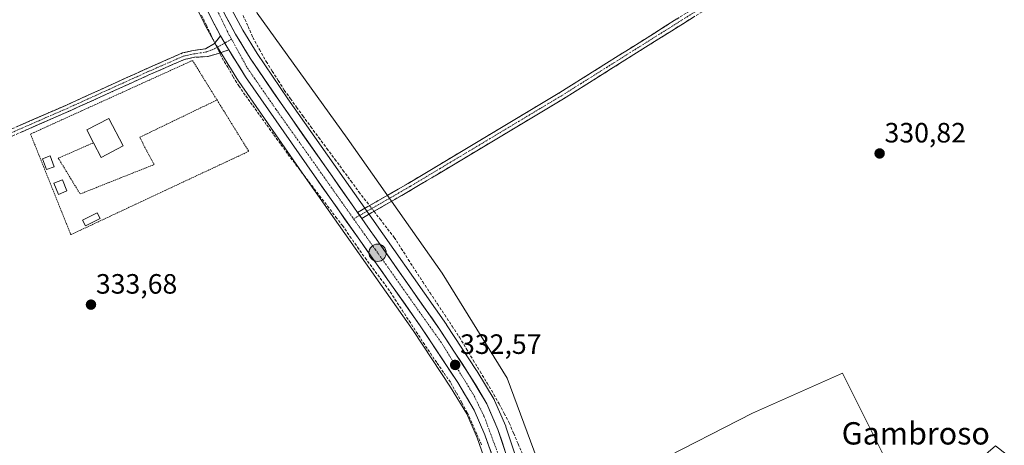
# Model space of a CAD drawing. Units: metres. Extents: x 595130 to 598154, y 4664305 to 4666659.
# Drawn here: x 597566 to 597919, y 4665798 to 4665951 of the extents above; entities that cross this region are included whole.
import ezdxf
from ezdxf.enums import TextEntityAlignment as Align

# ---------------------------------------------------------------- set-up
doc = ezdxf.new("R2010")
doc.units = ezdxf.units.M
doc.header["$MEASUREMENT"] = 0
for name, pattern in [('TRAZO_Y_PUNTO', [1, 0.5, -0.25, 0, -0.25]), ('TRAZOS', [0.75, 0.5, -0.25]), ('TRAZOSX2', [1.5, 1, -0.5])]:
    doc.linetypes.add(name, pattern=pattern)
for name, color, linetype, lineweight in [('Alambrada', 19, 'TRAZOS', 0), ('Camino', 19, 'TRAZOSX2', 0), ('Camino Cxs', 19, 'Continuous', 0), ('Camino eje', 19, 'TRAZO_Y_PUNTO', 0), ('Carretera de calzada única', 19, 'Continuous', 13), ('Carretera de calzada única Cxs', 19, 'Continuous', 13), ('Carretera de calzada única eje', 19, 'TRAZO_Y_PUNTO', 0), ('Carátula', 7, 'Continuous', 5), ('Corriente artificial lineal', 5, 'TRAZOSX2', 13), ('Corriente artificial lineal oculto', 135, 'TRAZO_Y_PUNTO', 13), ('Cultivos herbáceos CxS', 92, 'Continuous', 0), ('Cultivos leñosos CxS', 92, 'Continuous', 0), ('Depósito de hidrocarburos', 252, 'Continuous', 0), ('Depósito de hidrocarburos Cxs', 252, 'Continuous', 0), ('Edificación', 1, 'Continuous', 13), ('Edificación Cxs', 1, 'Continuous', 13), ('Núcleo urbano CxS', 19, 'Continuous', 0), ('Punto de cota en terreno', 7, 'Continuous', 0), ('Punto kilométrico de carretera', 7, 'Continuous', 0), ('Rótulo de punto de cota en terreno', 19, 'Continuous', 0), ('Texto cartográfico', 19, 'Continuous', 0)]:
    doc.layers.add(name, color=color, linetype=linetype, lineweight=lineweight)
doc.styles.add('Arial', font='txt', dxfattribs={"height": 0.2})

# ---------------------------------------------------------------- blocks, each defined once
blk = doc.blocks.new('*U150')
at = {"layer": 'Cultivos herbáceos CxS', "color": 92, "linetype": 'Continuous', "lineweight": 0}
for points in [[(597625.9995, 4665962.9235, 333.6906), (597632.4195, 4665949.6535, 333.3917), (597632.4841, 4665949.5277, 333.379), (597635.6759, 4665943.6547, 333.735), (597636.7375, 4665941.7117, 333.6299), (597636.7721, 4665941.6501, 333.6187), (597636.8159, 4665941.5765, 333.6049), (597638.1183, 4665939.4627, 333.2529), (597644.7207, 4665928.8187, 333.0438), (597644.8053, 4665928.6899, 333.0441), (597669.4421, 4665893.1801, 332.7728), (597707.3119, 4665839.5189, 332.2527), (597720.7009, 4665819.2211, 332.2776), (597726.5055, 4665809.5565, 332.1965), (597730.1827, 4665801.0507, 332.3524), (597733.3947, 4665791.8153, 332.1362)], [(597745.3575, 4665790.2847, 332.0275), (597740.5075, 4665804.9047, 332.0614), (597740.4791, 4665804.9861, 332.0628), (597740.4145, 4665805.1487, 332.0658), (597736.4145, 4665814.4187, 332.1426), (597736.2449, 4665814.7525, 332.1531), (597730.0617, 4665825.0451, 332.1553), (597730.0015, 4665825.1413, 332.1566), (597719.2715, 4665841.5613, 332.1684), (597719.2153, 4665841.6439, 332.1656), (597688.5053, 4665885.3841, 333.0076), (597662.4377, 4665922.5065, 332.8455), (597651.3969, 4665938.7195, 332.9401), (597646.3143, 4665947.1609, 333.083), (597642.2599, 4665954.6203, 332.9276)], [(597651.3961, 4665953.1867, 333.3777), (597683.6447, 4665908.3951, 333.0362), (597717.6857, 4665860.0201, 332.1925), (597740.9767, 4665822.3943, 332.1269), (597758.8931, 4665774.0191, 332.0771), (597828.7679, 4665809.8523, 331.2503), (597861.0179, 4665824.1851, 331.0155), (597875.4287, 4665795.3261, 330.8251)]]:
    blk.add_polyline3d(points, dxfattribs=at)
blk = doc.blocks.new('5PATER')
at = {"layer": 'Carátula', "linetype": 'Continuous', "lineweight": 5}
h = blk.add_hatch(color=250, dxfattribs=at)
edge = h.paths.add_edge_path()
edge.add_ellipse((0, 0.01), major_axis=(-1.33, -1.34), ratio=0.999422, start_angle=0, end_angle=360)
blk = doc.blocks.new('*U171')
at = {"layer": 'Carretera de calzada única Cxs', "color": 19, "linetype": 'Continuous', "lineweight": 13}
for points in [[(597639.59, 4665953.25, 333.41), (597641.65, 4665949.46, 333.48), (597643.71, 4665945.67, 333.38), (597645.43, 4665942.81, 333.31), (597647.15, 4665939.96, 333.38), (597648.87, 4665937.1, 333.31), (597651.65, 4665933.03, 333.29), (597654.42, 4665928.95, 333.18), (597657.2, 4665924.88, 333.19), (597659.97, 4665920.8, 333.04), (597662.58, 4665917.09, 333.13), (597665.19, 4665913.37, 333.12), (597667.79, 4665909.66, 333.14), (597670.4, 4665905.94, 333.05), (597673.01, 4665902.23, 333), (597675.62, 4665898.52, 332.87), (597678.23, 4665894.8, 332.93), (597680.83, 4665891.09, 332.9), (597683.44, 4665887.37, 332.9), (597686.05, 4665883.66, 332.97), (597687.37, 4665881.79, 332.98), (597688.01, 4665880.88, 332.98), (597688.87, 4665879.65, 332.97), (597689.96, 4665878.1, 332.95), (597691.92, 4665875.32, 332.87), (597693.45, 4665873.13, 332.76), (597696.04, 4665869.44, 332.71), (597698.63, 4665865.75, 332.56), (597701.22, 4665862.06, 332.52), (597703.81, 4665858.37, 332.54), (597706.4, 4665854.68, 332.58), (597708.99, 4665850.99, 332.43), (597711.58, 4665847.3, 332.4), (597714.17, 4665843.61, 332.4), (597716.76, 4665839.92, 332.42), (597719.44, 4665835.82, 332.4), (597722.13, 4665831.71, 332.47), (597724.81, 4665827.61, 332.34), (597727.49, 4665823.5, 332.43), (597729.55, 4665820.08, 332.31), (597731.6, 4665816.65, 332.32), (597733.66, 4665813.23, 332.35), (597734.99, 4665810.14, 332.24), (597736.33, 4665807.05, 332.24), (597737.66, 4665803.96, 332.28), (597738.87, 4665800.31, 332.24), (597740.09, 4665796.65, 332.21)], [(597735.17, 4665795.83, 332.3), (597734.08, 4665798.99, 332.17), (597732.98, 4665802.14, 332.13), (597731.08, 4665806.54, 332.27), (597729.18, 4665810.93, 332.28), (597727.2, 4665814.23, 332.17), (597725.22, 4665817.52, 332.33), (597723.24, 4665820.82, 332.29), (597720.55, 4665824.9, 332.37), (597717.86, 4665828.98, 332.18), (597715.17, 4665833.05, 332.35), (597712.48, 4665837.13, 332.39), (597709.79, 4665841.21, 332.42), (597707.08, 4665845.05, 332.31), (597704.38, 4665848.88, 332.42), (597701.67, 4665852.72, 332.49), (597698.96, 4665856.55, 332.53), (597696.26, 4665860.39, 332.59), (597693.55, 4665864.22, 332.51), (597690.85, 4665868.06, 332.67), (597688.14, 4665871.89, 332.64), (597685.43, 4665875.73, 332.81), (597682.73, 4665879.56, 332.71), (597680.02, 4665883.4, 332.86), (597677.31, 4665887.23, 332.88), (597674.61, 4665891.07, 332.88), (597671.9, 4665894.9, 332.87), (597669.16, 4665898.84, 332.91), (597666.43, 4665902.79, 333.11), (597663.69, 4665906.73, 333.04), (597660.95, 4665910.68, 333.15), (597658.22, 4665914.62, 332.96), (597655.48, 4665918.57, 333.21), (597652.74, 4665922.51, 333.22), (597650.01, 4665926.46, 333.3), (597647.27, 4665930.4, 333.44), (597645.07, 4665933.95, 333.39), (597642.87, 4665937.49, 333.46), (597641.28, 4665940.06, 333.56), (597640.67, 4665941.04, 333.6), (597639.5, 4665943.07, 333.51), (597638.31, 4665945.09, 333.46), (597636.72, 4665948.03, 333.59), (597635.12, 4665950.96, 333.52)]]:
    blk.add_polyline3d(points, dxfattribs=at)
blk = doc.blocks.new('5HITCA')
at = {"layer": 'Carátula', "linetype": 'Continuous', "lineweight": 5}
h = blk.add_hatch(color=1, dxfattribs=at)
edge = h.paths.add_edge_path()
edge.add_arc((0, 0), 3.1, 0.0011, 360.0011)
at = {"layer": 'Carátula', "color": 250, "linetype": 'Continuous', "lineweight": 5}
blk.add_circle((0, 0, 0), 3.1, dxfattribs=at)

msp = doc.modelspace()

# ---------------------------------------------------------------- linework, layer by layer
at = {"layer": 'Alambrada', "color": 19, "linetype": 'TRAZOS', "lineweight": 0}
for points in [[(597637.03, 4665922.1, 333.91), (597648.41, 4665903.7, 333.94), (597584.69, 4665873.83, 333.86), (597570.24, 4665909.88, 333.89), (597628.27, 4665936.26, 333.98), (597637.03, 4665922.1, 333.91)], [(597592.77, 4665906.76, 333.89), (597580.2, 4665901.23, 333.88), (597588.01, 4665888.41, 333.83), (597614.49, 4665898.94, 333.87), (597609.34, 4665908.71, 333.89), (597637.03, 4665922.1, 333.91)]]:
    msp.add_polyline3d(points, dxfattribs=at)
at = {"layer": 'Camino', "color": 19, "linetype": 'TRAZOSX2', "lineweight": 0}
for points in [[(597687.37, 4665881.79), (597705.48, 4665892.2), (597759.75, 4665924.73), (597805.94, 4665953.78), (597893.75, 4666007.77), (597972.67, 4666053.98), (598016.28, 4666078.56), (598046.84, 4666099.61), (598068.17, 4666116.68), (598085.26, 4666134.09), (598086.19, 4666133.18)], [(598086.19, 4666133.18), (598087.12, 4666132.27), (598069.92, 4666114.75), (598048.39, 4666097.52), (598017.66, 4666076.35), (597973.96, 4666051.72), (597895.09, 4666005.54), (597807.32, 4665951.57), (597761.11, 4665922.52), (597706.8, 4665889.96), (597688.87, 4665879.65)], [(597556.7, 4665908.75), (597582.86, 4665920.17), (597611.68, 4665933.26), (597624.66, 4665938.95), (597628.54, 4665939.78), (597632.96, 4665940.47), (597636.14, 4665942.33), (597638.31, 4665945.09)], [(597641.28, 4665940.06), (597636.77, 4665938.52), (597633.6, 4665937.64), (597628.97, 4665937.42), (597625.39, 4665936.65), (597612.66, 4665931.07), (597583.84, 4665917.97), (597557.62, 4665906.53)]]:
    msp.add_lwpolyline(points, dxfattribs=at)
at = {"layer": 'Camino Cxs', "color": 19, "linetype": 'Continuous', "lineweight": 0}
for points in [[(597638.31, 4665945.09), (597639.5, 4665943.07), (597640.67, 4665941.04), (597641.28, 4665940.06)], [(597687.37, 4665881.79), (597688.87, 4665879.65)]]:
    msp.add_lwpolyline(points, dxfattribs=at)
for points in [[(597807.32, 4665951.57, 331.85), (597803.12, 4665948.93, 331.91), (597798.92, 4665946.29, 332.06), (597794.71, 4665943.65, 332.19), (597790.51, 4665941.01, 332.21), (597786.31, 4665938.37, 332.2), (597782.11, 4665935.72, 332.19), (597777.91, 4665933.08, 332.21), (597773.71, 4665930.44, 332.26), (597769.51, 4665927.8, 332.29), (597765.31, 4665925.16, 332.36), (597761.11, 4665922.52, 332.42), (597756.93, 4665920.01, 332.48), (597752.76, 4665917.51, 332.49), (597748.58, 4665915, 332.5), (597744.4, 4665912.5, 332.51), (597740.22, 4665910, 332.55), (597736.04, 4665907.49, 332.57), (597731.87, 4665904.99, 332.58), (597727.69, 4665902.48, 332.57), (597723.51, 4665899.98, 332.58), (597719.33, 4665897.47, 332.58), (597715.15, 4665894.97, 332.6), (597710.98, 4665892.47, 332.61), (597706.8, 4665889.96, 332.66), (597703.21, 4665887.9, 332.67), (597699.63, 4665885.84, 332.72), (597696.04, 4665883.78, 332.84), (597692.46, 4665881.72, 332.95), (597688.87, 4665879.65, 332.98), (597688.87, 4665879.65, 332.98), (597688.01, 4665880.88, 332.98), (597687.37, 4665881.79, 332.98), (597690.99, 4665883.87, 333.02), (597694.61, 4665885.95, 332.87), (597698.24, 4665888.04, 332.76), (597701.86, 4665890.12, 332.72), (597705.48, 4665892.2, 332.71), (597709.66, 4665894.71, 332.66), (597713.83, 4665897.21, 332.64), (597718.01, 4665899.71, 332.6), (597722.18, 4665902.21, 332.59), (597726.36, 4665904.71, 332.57), (597730.53, 4665907.22, 332.58), (597734.7, 4665909.72, 332.59), (597738.88, 4665912.22, 332.57), (597743.05, 4665914.72, 332.54), (597747.23, 4665917.23, 332.53), (597751.4, 4665919.73, 332.52), (597755.58, 4665922.23, 332.51), (597759.75, 4665924.73, 332.45), (597763.95, 4665927.37, 332.38), (597768.15, 4665930.01, 332.32), (597772.35, 4665932.66, 332.28), (597776.55, 4665935.3, 332.24), (597780.75, 4665937.94, 332.22), (597784.95, 4665940.58, 332.23), (597789.15, 4665943.22, 332.24), (597793.35, 4665945.86, 332.2), (597797.54, 4665948.5, 332.07), (597801.74, 4665951.14, 331.93)], [(597565.42, 4665912.55, 333.9), (597569.78, 4665914.46, 333.91), (597574.14, 4665916.36, 333.94), (597578.5, 4665918.26, 333.95), (597582.86, 4665920.17, 333.95), (597586.98, 4665922.04, 333.95), (597591.1, 4665923.91, 333.96), (597595.21, 4665925.78, 333.95), (597599.33, 4665927.65, 333.93), (597603.44, 4665929.52, 333.92), (597607.56, 4665931.39, 333.93), (597611.68, 4665933.26, 333.94), (597616, 4665935.16, 333.94), (597620.33, 4665937.05, 333.96), (597624.66, 4665938.95, 334.02), (597628.54, 4665939.78, 334), (597632.96, 4665940.47, 333.83), (597636.14, 4665942.33, 333.39), (597638.31, 4665945.09, 333.46), (597639.5, 4665943.07, 333.51), (597640.67, 4665941.04, 333.6), (597641.28, 4665940.06, 333.61), (597641.28, 4665940.06, 333.61), (597636.77, 4665938.52, 333.66), (597633.6, 4665937.64, 333.82), (597628.97, 4665937.42, 333.99), (597625.39, 4665936.65, 334), (597621.15, 4665934.79, 333.98), (597616.9, 4665932.93, 333.96), (597612.66, 4665931.07, 333.98), (597608.54, 4665929.2, 333.98), (597604.42, 4665927.33, 333.94), (597600.31, 4665925.46, 333.96), (597596.19, 4665923.59, 333.96), (597592.07, 4665921.72, 333.98), (597587.96, 4665919.84, 334), (597583.84, 4665917.97, 333.98), (597579.47, 4665916.07, 333.94), (597575.1, 4665914.16, 333.96), (597570.73, 4665912.25, 333.91), (597566.36, 4665910.35, 333.9)]]:
    msp.add_polyline3d(points, dxfattribs=at)
at = {"layer": 'Camino eje', "color": 19, "linetype": 'TRAZO_Y_PUNTO', "lineweight": 0}
for points in [[(598086.19, 4666133.18), (598069.04, 4666115.71), (598047.61, 4666098.57), (598016.97, 4666077.45), (597973.32, 4666052.85), (597894.42, 4666006.65), (597806.63, 4665952.68), (597760.43, 4665923.63), (597706.14, 4665891.08), (597688.12, 4665880.72)], [(597639.82, 4665942.51), (597642.25, 4665943.9)], [(597557.16, 4665907.64), (597583.35, 4665919.07), (597612.17, 4665932.17), (597625.02, 4665937.8), (597628.76, 4665938.6), (597633.28, 4665939.31), (597636.3, 4665940.5), (597639.82, 4665942.51)], [(597688.12, 4665880.72), (597685.96, 4665879.48)]]:
    msp.add_lwpolyline(points, dxfattribs=at)
at = {"layer": 'Carretera de calzada única', "color": 19, "linetype": 'Continuous', "lineweight": 13}
for points in [[(597687.37, 4665881.79), (597686.05, 4665883.66), (597659.97, 4665920.8), (597648.87, 4665937.1), (597643.71, 4665945.67), (597639.59, 4665953.25), (597633.27, 4665966.32), (597615.44, 4666007.22), (597591.87, 4666059.47), (597582.74, 4666077.61), (597577.77, 4666086.29), (597574.84, 4666090.71), (597568.99, 4666098.54), (597562.33, 4666106), (597527.91, 4666139.14), (597515.22, 4666151.02)], [(597517.6, 4666141.93), (597520.82, 4666138.92), (597558.71, 4666102.52), (597565.35, 4666095.05), (597570.73, 4666087.82), (597573.5, 4666083.66), (597578.45, 4666074.97), (597588.31, 4666055.22), (597620.18, 4665984.05), (597628.7, 4665964.23), (597635.12, 4665950.96), (597638.31, 4665945.09)], [(597641.28, 4665940.06), (597647.27, 4665930.4), (597671.9, 4665894.9), (597709.79, 4665841.21), (597723.24, 4665820.82), (597729.18, 4665810.93), (597732.98, 4665802.14), (597736.27, 4665792.68), (597749.17, 4665742.09), (597751.07, 4665737.12), (597755.68, 4665728.24), (597799.45, 4665659.05)], [(597833.38, 4665614.96), (597832.92, 4665615.68), (597786.65, 4665688.38), (597760.03, 4665730.74), (597755.66, 4665739.18), (597753.97, 4665743.61), (597750.72, 4665755.32), (597742.51, 4665789.34), (597737.66, 4665803.96), (597733.66, 4665813.23), (597727.49, 4665823.5), (597716.76, 4665839.92), (597693.45, 4665873.13), (597691.92, 4665875.32), (597688.87, 4665879.65)]]:
    msp.add_lwpolyline(points, dxfattribs=at)
at = {"layer": 'Carretera de calzada única Cxs', "color": 19, "linetype": 'Continuous', "lineweight": 13}
msp.add_lwpolyline([(597638.31, 4665945.09), (597639.5, 4665943.07), (597640.67, 4665941.04), (597641.28, 4665940.06)], dxfattribs=at)
at = {"layer": 'Carretera de calzada única eje', "color": 19, "linetype": 'TRAZO_Y_PUNTO', "lineweight": 0}
for points in [[(597518.61, 4666144.72), (597539.04, 4666125.42), (597562.49, 4666102.44), (597570.62, 4666092.38), (597577.56, 4666082.56), (597586.18, 4666065.32), (597623.69, 4665981.99), (597640.68, 4665946.79), (597642.25, 4665943.9)], [(597642.25, 4665943.9), (597647.86, 4665933.62), (597658.15, 4665918.78), (597685.96, 4665879.48)], [(597685.96, 4665879.48), (597717.68, 4665834.67), (597729.17, 4665815.99), (597732.76, 4665808.57), (597740.15, 4665788.6), (597749.49, 4665751.72), (597752.36, 4665740.71), (597758.34, 4665730.41), (597803.04, 4665658.97)]]:
    msp.add_lwpolyline(points, dxfattribs=at)
at = {"layer": 'Corriente artificial lineal', "color": 5, "linetype": 'TRAZOSX2', "lineweight": 13}
for points in [[(597631.49, 4665952.49, 333.01), (597633.24, 4665948.85, 333.29), (597634.99, 4665945.21, 333.47), (597636.29, 4665942.51, 333.35)], [(597646.41, 4665952.39, 332.88), (597648.15, 4665948.44, 333.1), (597649.89, 4665944.49, 333.2), (597652.28, 4665940.17, 333.09), (597654.67, 4665935.84, 333.09), (597656.82, 4665932.43, 332.84), (597658.98, 4665929.03, 333.04), (597661.13, 4665925.62, 332.87), (597663.34, 4665922.55, 332.88), (597665.56, 4665919.47, 332.98), (597667.77, 4665916.4, 333.02), (597670.64, 4665912.51, 333.08), (597673.5, 4665908.62, 332.94), (597676.37, 4665904.73, 332.68), (597679.24, 4665900.85, 332.73), (597682.11, 4665896.96, 332.64), (597684.97, 4665893.07, 332.63), (597687.84, 4665889.18, 332.63), (597689.75, 4665886.72, 332.85), (597691.66, 4665884.25, 333.01)], [(597638, 4665938.94, 333.62), (597638.21, 4665938.51, 333.64), (597638.87, 4665937.14, 333.52), (597640.85, 4665933.8, 332.96), (597642.83, 4665930.45, 333.05), (597644.81, 4665927.11, 333.15), (597647.33, 4665923.61, 332.66), (597649.84, 4665920.11, 332.94), (597652.36, 4665916.61, 332.79), (597654.88, 4665913.11, 332.75), (597657.4, 4665909.61, 332.67), (597659.91, 4665906.11, 332.79), (597662.43, 4665902.61, 332.64), (597665.27, 4665898.9, 332.67), (597668.1, 4665895.19, 332.67), (597670.94, 4665891.48, 332.64), (597673.77, 4665887.77, 332.7), (597676.61, 4665884.06, 332.49), (597679.61, 4665880.14, 332.77), (597681.95, 4665877.09, 332.61), (597684.65, 4665873.22, 332.73), (597687.35, 4665869.35, 332.31), (597690.05, 4665865.48, 332.49), (597692.78, 4665861.84, 332.41), (597695.51, 4665858.19, 332.45), (597698.24, 4665854.55, 332.41), (597700.77, 4665850.68, 332.3), (597703.31, 4665846.8, 332.32), (597705.84, 4665842.93, 332.17), (597708.37, 4665839.06, 332.24), (597710.91, 4665835.18, 332.16), (597713.44, 4665831.31, 332.22), (597715.89, 4665827.76, 332.06), (597718.33, 4665824.22, 332.21), (597720.78, 4665820.67, 332.2), (597722.76, 4665817.12, 332.17), (597724.73, 4665813.56, 332.15), (597726.71, 4665810.01, 332.05), (597728.43, 4665806.08, 332.18), (597730.14, 4665802.16, 332.09), (597731.86, 4665798.23, 331.98)], [(597693.27, 4665882.18, 332.91), (597695.42, 4665879.4, 332.63), (597698.12, 4665875.91, 332.53), (597700.49, 4665872.86, 332.43), (597703.02, 4665868.89, 332.2), (597705.55, 4665864.92, 332.33), (597708.08, 4665860.95, 332.26), (597710.71, 4665856.97, 332.15), (597713.33, 4665852.99, 332.09), (597715.96, 4665849.02, 332.03), (597718.59, 4665845.04, 332.14), (597721.21, 4665841.06, 332.14), (597723.84, 4665837.08, 332.19), (597726.32, 4665832.97, 332.03), (597728.79, 4665828.87, 332.18), (597731.27, 4665824.76, 332.16), (597733.74, 4665820.66, 332.2), (597736.22, 4665816.55, 332.22), (597738.05, 4665813.15, 332.13), (597739.87, 4665809.74, 332.09), (597741.7, 4665806.34, 331.98), (597743.28, 4665802.6, 332.01), (597744.86, 4665798.85, 331.92), (597746.44, 4665795.11, 331.75)]]:
    msp.add_polyline3d(points, dxfattribs=at)
at = {"layer": 'Corriente artificial lineal oculto', "color": 135, "linetype": 'TRAZO_Y_PUNTO', "lineweight": 13}
for points in [[(597636.29, 4665942.51, 333.35), (597638, 4665938.94, 333.62)], [(597691.66, 4665884.25, 333.01), (597693.27, 4665882.18, 332.91)]]:
    msp.add_polyline3d(points, dxfattribs=at)
at = {"layer": 'Cultivos herbáceos CxS', "color": 92, "linetype": 'Continuous', "lineweight": 0}
for points in [[(597757.15, 4665743.68, 331.94), (597802.01, 4665767.89, 331.56), (597814.62, 4665761.21, 331.22), (597833.16, 4665767.89, 331.12), (597875.43, 4665795.33, 330.83), (597861.02, 4665824.19, 331.02), (597828.77, 4665809.85, 331.25), (597758.89, 4665774.02, 332.08), (597740.98, 4665822.39, 332.13), (597717.69, 4665860.02, 332.19), (597683.64, 4665908.4, 333.04), (597651.4, 4665953.19, 333.38), (597611.98, 4666042.77, 334.37), (597579.73, 4666103.69, 334.44), (597601.23, 4666103.69, 334.48), (597626.31, 4666098.31, 334.24), (597658.56, 4666121.6, 333.61), (597671.11, 4666121.6, 333.6), (597691.71, 4666147.36, 333.36), (597683.8, 4666148.68, 333.51), (597676.97, 4666159.61, 334.37)], [(597563.02, 4666093.15, 334.62), (597568.28, 4666086.09, 334.46), (597570.95, 4666082.08, 334.62), (597575.8, 4666073.56, 334.52), (597585.6, 4666053.94, 334.29), (597617.43, 4665982.84, 333.45), (597625.94, 4665963.05, 333.69), (597626, 4665962.92, 333.69), (597632.42, 4665949.65, 333.39), (597632.48, 4665949.53, 333.38), (597635.68, 4665943.65, 333.73), (597636.74, 4665941.71, 333.63), (597636.77, 4665941.65, 333.62), (597636.82, 4665941.58, 333.6), (597638.12, 4665939.46, 333.25), (597644.72, 4665928.82, 333.04), (597644.81, 4665928.69, 333.04), (597669.44, 4665893.18, 332.77), (597707.31, 4665839.52, 332.25), (597720.7, 4665819.22, 332.28), (597726.51, 4665809.56, 332.2), (597730.18, 4665801.05, 332.35), (597733.39, 4665791.82, 332.14), (597735.66, 4665782.94, 332.28)], [(597642.26, 4665954.62, 332.93), (597646.31, 4665947.16, 333.08), (597651.4, 4665938.72, 332.94), (597662.44, 4665922.51, 332.85), (597688.51, 4665885.38, 333.01), (597719.22, 4665841.64, 332.17), (597719.27, 4665841.56, 332.17), (597730, 4665825.14, 332.16), (597730.06, 4665825.05, 332.16), (597736.24, 4665814.75, 332.15), (597736.41, 4665814.42, 332.14), (597740.41, 4665805.15, 332.07), (597740.48, 4665804.99, 332.06), (597740.51, 4665804.9, 332.06), (597745.36, 4665790.28, 332.03), (597745.43, 4665790.04, 332.02), (597753.62, 4665756.07, 331.7), (597756.82, 4665744.55, 331.97), (597757.15, 4665743.68, 331.94)]]:
    msp.add_polyline3d(points, dxfattribs=at)
at = {"layer": 'Cultivos leñosos CxS', "color": 92, "linetype": 'Continuous', "lineweight": 0}
for points in [[(597757.15, 4665743.68, 331.94), (597802.01, 4665767.89, 331.56), (597814.62, 4665761.21, 331.22), (597833.16, 4665767.89, 331.12), (597875.43, 4665795.33, 330.83), (597861.02, 4665824.19, 331.02), (597828.77, 4665809.85, 331.25), (597758.89, 4665774.02, 332.08), (597740.98, 4665822.39, 332.13), (597717.69, 4665860.02, 332.19), (597683.64, 4665908.4, 333.04), (597651.4, 4665953.19, 333.38), (597611.98, 4666042.77, 334.37), (597579.73, 4666103.69, 334.44), (597601.23, 4666103.69, 334.48), (597626.31, 4666098.31, 334.24), (597658.56, 4666121.6, 333.61), (597671.11, 4666121.6, 333.6), (597691.71, 4666147.36, 333.36), (597683.8, 4666148.68, 333.51), (597676.97, 4666159.61, 334.37)], [(597963.27, 4665761.14, 330.16), (597915.8, 4665798.18, 330.24), (597792.68, 4665691.76, 331.51), (597792.68, 4665691.76, 331.51), (597775.31, 4665715.23, 331.83), (597761.99, 4665733.49, 331.98), (597758.4, 4665740.41, 331.83), (597757.15, 4665743.68, 331.94), (597802.01, 4665767.89, 331.56), (597814.62, 4665761.21, 331.22), (597833.16, 4665767.89, 331.12), (597875.43, 4665795.33, 330.83), (597861.02, 4665824.19, 331.02), (597828.77, 4665809.85, 331.25), (597758.89, 4665774.02, 332.08), (597740.98, 4665822.39, 332.13), (597717.69, 4665860.02, 332.19), (597683.64, 4665908.4, 333.04), (597651.4, 4665953.19, 333.38)]]:
    msp.add_polyline3d(points, dxfattribs=at)
at = {"layer": 'Depósito de hidrocarburos', "color": 252, "linetype": 'Continuous', "lineweight": 0}
for points in [[(597578.71, 4665898.17, 333.91), (597575.93, 4665897.13, 333.93), (597574.49, 4665901, 333.91), (597577.26, 4665902.04, 333.91), (597578.71, 4665898.17, 333.91)], [(597583.27, 4665889.51, 333.87), (597580.22, 4665888.28, 333.9), (597578.61, 4665892.24, 333.86), (597581.66, 4665893.48, 333.84), (597583.27, 4665889.51, 333.87)], [(597595.19, 4665879.67, 333.87), (597589.9, 4665876.99, 333.88), (597588.87, 4665879.03, 333.97), (597594.16, 4665881.71, 333.86), (597595.19, 4665879.67, 333.87)]]:
    msp.add_polyline3d(points, dxfattribs=at)
at = {"layer": 'Depósito de hidrocarburos Cxs', "color": 252, "linetype": 'Continuous', "lineweight": 0}
for points in [[(597578.71, 4665898.17, 333.91), (597575.93, 4665897.13, 333.93), (597574.49, 4665901, 333.91), (597577.26, 4665902.04, 333.91), (597578.71, 4665898.17, 333.91)], [(597583.27, 4665889.51, 333.87), (597580.22, 4665888.28, 333.9), (597578.61, 4665892.24, 333.86), (597581.66, 4665893.48, 333.84), (597583.27, 4665889.51, 333.87)], [(597595.19, 4665879.67, 333.87), (597589.9, 4665876.99, 333.88), (597588.87, 4665879.03, 333.97), (597594.16, 4665881.71, 333.86), (597595.19, 4665879.67, 333.87)]]:
    msp.add_polyline3d(points, close=True, dxfattribs=at)
at = {"layer": 'Edificación', "color": 1, "linetype": 'Continuous', "lineweight": 13}
msp.add_polyline3d([(597603.44, 4665905.62, 333.9), (597595.5, 4665901.5, 333.86), (597592.77, 4665906.76, 333.89), (597590.38, 4665911.38, 333.92), (597598.32, 4665915.49, 333.96), (597603.44, 4665905.62, 333.9)], dxfattribs=at)
at = {"layer": 'Edificación Cxs', "color": 1, "linetype": 'Continuous', "lineweight": 13}
msp.add_polyline3d([(597603.44, 4665905.62, 333.9), (597595.5, 4665901.5, 333.86), (597592.77, 4665906.76, 333.89), (597590.38, 4665911.38, 333.92), (597598.32, 4665915.49, 333.96), (597603.44, 4665905.62, 333.9)], close=True, dxfattribs=at)
at = {"layer": 'Núcleo urbano CxS', "color": 19, "linetype": 'Continuous', "lineweight": 0}
for points in [[(597563.02, 4666093.15, 334.62), (597568.28, 4666086.09, 334.46), (597570.95, 4666082.08, 334.62), (597575.8, 4666073.56, 334.52), (597585.6, 4666053.94, 334.29), (597617.43, 4665982.84, 333.45), (597625.94, 4665963.05, 333.69), (597626, 4665962.92, 333.69), (597632.42, 4665949.65, 333.39), (597632.48, 4665949.53, 333.38), (597635.68, 4665943.65, 333.73), (597636.74, 4665941.71, 333.63), (597636.77, 4665941.65, 333.62), (597636.82, 4665941.58, 333.6), (597638.12, 4665939.46, 333.25), (597644.72, 4665928.82, 333.04), (597644.81, 4665928.69, 333.04), (597669.44, 4665893.18, 332.77), (597707.31, 4665839.52, 332.25), (597720.7, 4665819.22, 332.28), (597726.51, 4665809.56, 332.2), (597730.18, 4665801.05, 332.35), (597733.39, 4665791.82, 332.14), (597735.66, 4665782.94, 332.28)], [(597733.39, 4665791.82, 332.14), (597730.18, 4665801.05, 332.35), (597726.51, 4665809.56, 332.2), (597720.7, 4665819.22, 332.28), (597707.31, 4665839.52, 332.25), (597669.44, 4665893.18, 332.77), (597644.81, 4665928.69, 333.04), (597644.72, 4665928.82, 333.04), (597638.12, 4665939.46, 333.25), (597636.82, 4665941.58, 333.6), (597636.77, 4665941.65, 333.62), (597636.74, 4665941.71, 333.63), (597635.68, 4665943.65, 333.73), (597632.48, 4665949.53, 333.38), (597632.42, 4665949.65, 333.39), (597626, 4665962.92, 333.69)], [(597642.26, 4665954.62, 332.93), (597646.31, 4665947.16, 333.08), (597651.4, 4665938.72, 332.94), (597662.44, 4665922.51, 332.85), (597688.51, 4665885.38, 333.01), (597719.22, 4665841.64, 332.17), (597719.27, 4665841.56, 332.17), (597730, 4665825.14, 332.16), (597730.06, 4665825.05, 332.16), (597736.24, 4665814.75, 332.15), (597736.41, 4665814.42, 332.14), (597740.41, 4665805.15, 332.07), (597740.48, 4665804.99, 332.06), (597740.51, 4665804.9, 332.06), (597745.36, 4665790.28, 332.03)], [(597642.26, 4665954.62, 332.93), (597646.31, 4665947.16, 333.08), (597651.4, 4665938.72, 332.94), (597662.44, 4665922.51, 332.85), (597688.51, 4665885.38, 333.01), (597719.22, 4665841.64, 332.17), (597719.27, 4665841.56, 332.17), (597730, 4665825.14, 332.16), (597730.06, 4665825.05, 332.16), (597736.24, 4665814.75, 332.15), (597736.41, 4665814.42, 332.14), (597740.41, 4665805.15, 332.07), (597740.48, 4665804.99, 332.06), (597740.51, 4665804.9, 332.06), (597745.36, 4665790.28, 332.03), (597745.43, 4665790.04, 332.02), (597753.62, 4665756.07, 331.7), (597756.82, 4665744.55, 331.97), (597757.15, 4665743.68, 331.94)]]:
    msp.add_polyline3d(points, dxfattribs=at)

# ---------------------------------------------------------------- block references
at = {"layer": 'Carretera de calzada única Cxs', "color": 19, "linetype": 'Continuous', "lineweight": 13}
msp.add_blockref('*U171', (0, 0), dxfattribs=at)
at = {"layer": 'Cultivos herbáceos CxS', "color": 92, "linetype": 'Continuous', "lineweight": 0}
msp.add_blockref('*U150', (0, 0), dxfattribs=at)
at = {"layer": 'Punto de cota en terreno', "linetype": 'Continuous', "lineweight": 0}
for p in [(597874.33, 4665902.92, 330.82), (597591.9, 4665848.74, 333.68), (597722.32, 4665827.14, 332.57)]:
    msp.add_blockref('5PATER', p, dxfattribs=at)
at = {"layer": 'Punto kilométrico de carretera', "linetype": 'Continuous', "lineweight": 0}
msp.add_blockref('5HITCA', (597694.56, 4665867.33, 332.78), dxfattribs=at)

# ---------------------------------------------------------------- texts
at = {"layer": 'Rótulo de punto de cota en terreno', "color": 19, "linetype": 'Continuous', "lineweight": 0, "style": 'Arial'}
for s, p in [('330,82', (597876.09, 4665904.68)), ('333,68', (597593.66, 4665850.5)), ('332,57', (597724.08, 4665828.9))]:
    msp.add_text(s, height=7, dxfattribs=at).set_placement(p, align=Align.BOTTOM_LEFT)
at = {"layer": 'Texto cartográfico', "color": 19, "linetype": 'Continuous', "lineweight": 0, "style": 'Arial'}
msp.add_text('Gambroso', height=8, dxfattribs=at).set_placement((597887.28, 4665802.62), align=Align.MIDDLE_CENTER)

doc.saveas('drawing.dxf')
